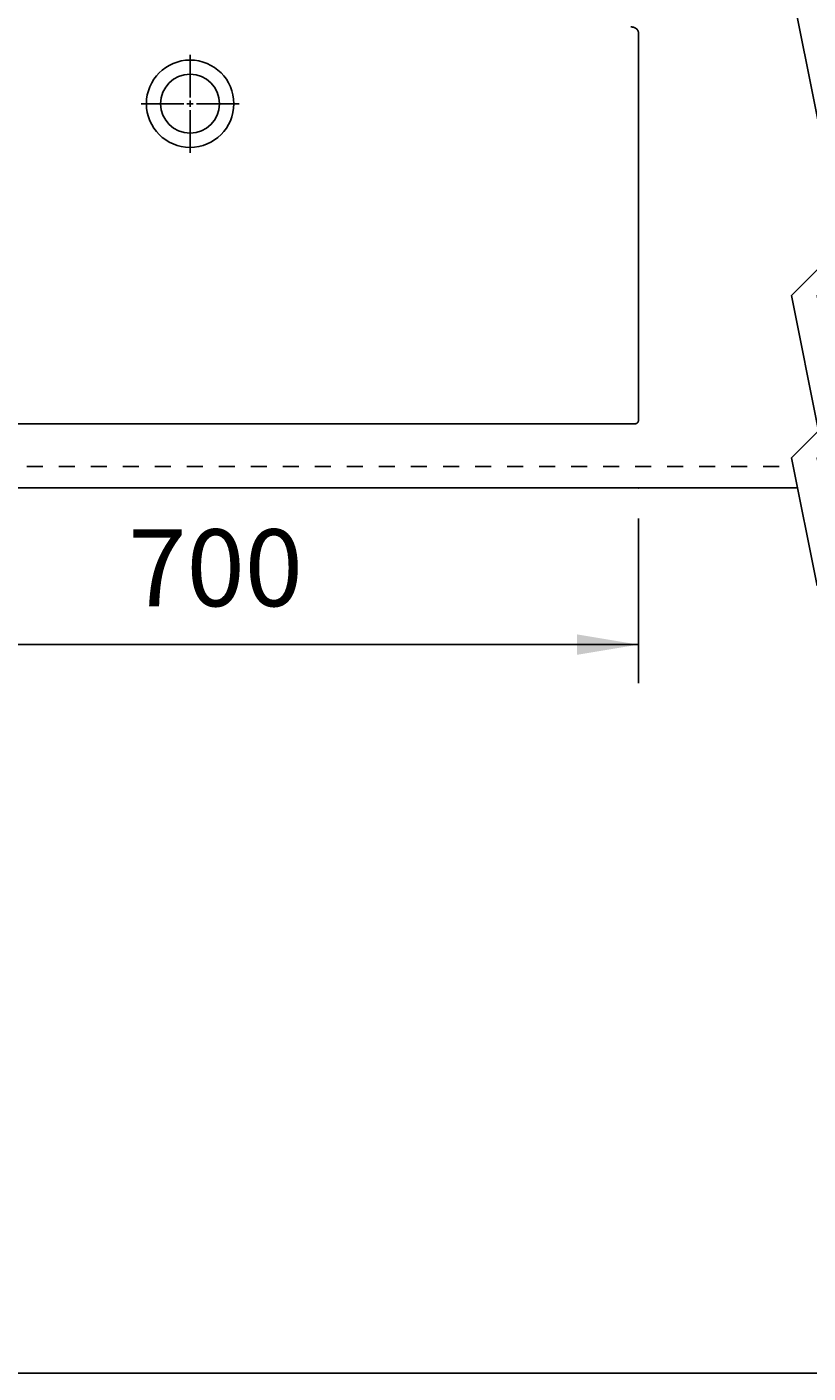
# Model space of a CAD drawing. Extents: x -612 to 5239, y -1462 to 2615.
# Drawn here: x 881 to 1491, y -1462 to -410 of the extents above; entities that cross this region are included whole.
import ezdxf

# ---------------------------------------------------------------- set-up
doc = ezdxf.new("R2010")
doc.units = 0
doc.header["$LTSCALE"] = 100
doc.header["$MEASUREMENT"] = 0
doc.linetypes.add('VERDECKT', pattern=[0.25, 0.125, -0.125])
doc.layers.get('0').update_dxf_attribs({"linetype": 'CONTINUOUS'})
doc.layers.add('LAYER01', color=7, linetype='CONTINUOUS')
doc.dimstyles.get("Standard").update_dxf_attribs({"dimtxt": 0.18, "dimasz": 0.18, "dimexe": 0.18, "dimexo": 0.0625, "dimgap": 0.09, "dimtad": 0, "dimtih": 1, "dimtoh": 1, "dimdec": 4, "dimzin": 0, "dimdsep": 46, "dimtxsty": 'Standard', "dimcen": 0.09, "dimadec": 0, "dimazin": 0, "dimtfac": 1, "dimtdec": 4, "dimtofl": 0, "dimtmove": 0, "dimatfit": 3, "dimfxl": 1, "dimtolj": 1, "dimtzin": 0, "dimarcsym": 0})

# ---------------------------------------------------------------- blocks, each defined once
blk = doc.blocks.new('*D14')
at = {"layer": 'LAYER01', "color": 7}
for p, q in [((658.278062, -794.406683), (658.278062, -922.797956)), ((1358.278062, -794.406683), (1358.278062, -922.797956)), ((1358.278062, -892.797956), (658.278062, -892.797956))]:
    blk.add_line(p, q, dxfattribs=at)
for p in [(658.278062, -770.406683), (1358.278062, -770.406683), (658.278062, -892.797956)]:
    blk.add_point(p, dxfattribs=at)
for points in [[(706.278062, -884.798276), (658.278062, -892.797956), (706.278062, -900.797636)], [(1310.278062, -884.798276), (1358.278062, -892.797956), (1310.278062, -900.797636)]]:
    blk.add_solid(points, dxfattribs=at)
at = {"layer": 'LAYER01', "color": 7, "linetype": 'Continuous'}
blk.add_text('700', height=60, dxfattribs=at).set_placement((960.064335, -862.797956))
blk = doc.blocks.new('MALIBU70-G21')
at = {"layer": 'LAYER01', "color": 7, "linetype": 'Continuous'}
for p, q in [((1497.67345, -239.9821), (1517.67345, -340.023766)), ((1517.67345, -239.9821), (1537.67345, -340.023766)), ((1517.67345, -340.023766), (1477.67345, -380.023766)), ((1537.67345, -340.023766), (1497.67345, -380.023766)), ((1477.67345, -380.023766), (1517.67345, -580.1071)), ((1497.67345, -380.023766), (1537.67345, -580.1071)), ((1517.67345, -580.1071), (1477.67345, -620.1071)), ((1537.67345, -580.1071), (1497.67345, -620.1071)), ((1477.67345, -620.1071), (1498.798713, -725.777425)), ((1497.67345, -620.1071), (1518.798713, -725.777425)), ((1498.798713, -725.777425), (1477.67345, -746.902688)), ((1518.798713, -725.777425), (1497.67345, -746.902688)), ((1477.67345, -746.902688), (1497.67345, -846.944355)), ((1497.67345, -746.902688), (1517.67345, -846.944355))]:
    blk.add_line(p, q, dxfattribs=at)
blk = doc.blocks.new('MALIBU70-G23')
at = {"color": 255, "linetype": 'Continuous'}
for p, q in [((1008.278062, -465.406683), (1008.278062, -432.156683)), ((1003.278062, -470.406683), (970.028062, -470.406683)), ((1008.278062, -470.406683), (1005.778062, -470.406683)), ((1008.278062, -470.406683), (1008.278062, -467.906683)), ((1008.278062, -470.406683), (1008.278062, -472.906683)), ((1008.278062, -470.406683), (1010.778062, -470.406683)), ((1013.278062, -470.406683), (1046.528062, -470.406683)), ((1008.278062, -475.406683), (1008.278062, -508.656683))]:
    blk.add_line(p, q, dxfattribs=at)

msp = doc.modelspace()

# ---------------------------------------------------------------- linework, layer by layer
at = {"color": 7, "linetype": 'Continuous'}
for p, q in [((1358.278062, -717.75444), (1358.278062, -415.029531)), ((661.54859, -720.406683), (1355.007803, -720.406683))]:
    msp.add_line(p, q, dxfattribs=at)
for points in [[(1352.33195, -410.411656), (1352.34195, -410.411656), (1352.35195, -410.411656), (1352.37195, -410.411656), (1352.38195, -410.411656), (1352.39195, -410.411656), (1352.41195, -410.411656), (1352.42195, -410.411656), (1352.43195, -410.411656), (1352.45195, -410.411656), (1352.46195, -410.411656), (1352.47195, -410.411656), (1352.49195, -410.411656), (1352.50195, -410.411656), (1352.51195, -410.411656), (1352.52195, -410.411656), (1352.54195, -410.411656), (1352.55195, -410.411656), (1352.56195, -410.411656), (1352.58195, -410.411656), (1352.59195, -410.411656), (1352.60195, -410.411656), (1352.62195, -410.411656), (1352.63195, -410.411656), (1352.64195, -410.411656), (1352.66195, -410.411656), (1352.67195, -410.411656), (1352.68195, -410.411656), (1352.69195, -410.411656), (1352.71195, -410.411656), (1352.72195, -410.411656), (1352.73195, -410.411656), (1352.75195, -410.421656), (1352.76195, -410.421656), (1352.77195, -410.421656), (1352.79195, -410.421656), (1352.80195, -410.421656), (1352.81195, -410.421656), (1352.83195, -410.421656), (1352.84195, -410.421656), (1352.85195, -410.421656), (1352.86195, -410.421656), (1352.88195, -410.421656), (1352.89195, -410.421656), (1352.90195, -410.421656), (1352.92195, -410.431656), (1352.93195, -410.431656), (1352.94195, -410.431656), (1352.96195, -410.431656), (1352.97195, -410.431656), (1352.98195, -410.431656), (1352.99195, -410.431656), (1353.01195, -410.431656), (1353.02195, -410.431656), (1353.03195, -410.441656), (1353.05195, -410.441656), (1353.06195, -410.441656), (1353.07195, -410.441656), (1353.09195, -410.441656), (1353.10195, -410.441656), (1353.11195, -410.441656), (1353.12195, -410.441656), (1353.14195, -410.441656), (1353.15195, -410.451656), (1353.16195, -410.451656), (1353.18195, -410.451656), (1353.19195, -410.451656), (1353.20195, -410.451656), (1353.21195, -410.451656), (1353.23195, -410.451656), (1353.24195, -410.461656), (1353.25195, -410.461656), (1353.27195, -410.461656), (1353.28195, -410.461656), (1353.29195, -410.461656), (1353.31195, -410.461656), (1353.32195, -410.461656), (1353.33195, -410.471656), (1353.34195, -410.471656), (1353.36195, -410.471656), (1353.37195, -410.471656), (1353.38195, -410.471656), (1353.40195, -410.471656), (1353.41195, -410.481656), (1353.42195, -410.481656), (1353.43195, -410.481656), (1353.45195, -410.481656), (1353.46195, -410.481656), (1353.47195, -410.491656), (1353.49195, -410.491656), (1353.50195, -410.491656), (1353.51195, -410.491656), (1353.52195, -410.491656), (1353.54195, -410.491656), (1353.55195, -410.501656), (1353.56195, -410.501656), (1353.58195, -410.501656), (1353.59195, -410.501656), (1353.60195, -410.511656), (1353.61195, -410.511656), (1353.63195, -410.511656), (1353.64195, -410.511656), (1353.65195, -410.511656), (1353.67195, -410.521656), (1353.68195, -410.521656), (1353.69195, -410.521656), (1353.70195, -410.521656), (1353.72195, -410.521656), (1353.73195, -410.531656), (1353.74195, -410.531656), (1353.75195, -410.531656), (1353.77195, -410.531656), (1353.78195, -410.541656), (1353.79195, -410.541656), (1353.81195, -410.541656), (1353.82195, -410.541656), (1353.83195, -410.551656), (1353.84195, -410.551656), (1353.86195, -410.551656), (1353.87195, -410.551656), (1353.88195, -410.561656), (1353.90195, -410.561656), (1353.91195, -410.561656), (1353.92195, -410.561656), (1353.93195, -410.571656), (1353.95195, -410.571656), (1353.96195, -410.571656), (1353.97195, -410.571656), (1353.98195, -410.581656), (1354.00195, -410.581656), (1354.01195, -410.581656), (1354.02195, -410.591656), (1354.04195, -410.591656), (1354.05195, -410.591656), (1354.06195, -410.591656), (1354.07195, -410.601656), (1354.09195, -410.601656), (1354.10195, -410.601656), (1354.11195, -410.611656), (1354.12195, -410.611656), (1354.14195, -410.611656), (1354.15195, -410.611656), (1354.16195, -410.621656), (1354.17195, -410.621656), (1354.19195, -410.621656), (1354.20195, -410.631656), (1354.21195, -410.631656), (1354.23195, -410.631656), (1354.24195, -410.641656), (1354.25195, -410.641656), (1354.26195, -410.641656), (1354.28195, -410.651656), (1354.29195, -410.651656), (1354.30195, -410.651656), (1354.31195, -410.661656), (1354.33195, -410.661656), (1354.34195, -410.661656), (1354.35195, -410.671656), (1354.36195, -410.671656), (1354.38195, -410.671656), (1354.39195, -410.681656), (1354.40195, -410.681656), (1354.41195, -410.681656), (1354.43195, -410.691656), (1354.44195, -410.691656), (1354.45195, -410.691656), (1354.47195, -410.701656), (1354.48195, -410.701656), (1354.49195, -410.701656), (1354.50195, -410.711656), (1354.52195, -410.711656), (1354.53195, -410.721656), (1354.54195, -410.721656), (1354.55195, -410.721656), (1354.57195, -410.731656), (1354.58195, -410.731656), (1354.59195, -410.731656), (1354.60195, -410.741656), (1354.62195, -410.741656), (1354.63195, -410.751656), (1354.64195, -410.751656), (1354.65195, -410.751656), (1354.67195, -410.761656), (1354.68195, -410.761656), (1354.69195, -410.771656), (1354.70195, -410.771656), (1354.72195, -410.771656), (1354.73195, -410.781656), (1354.74195, -410.781656), (1354.75195, -410.791656), (1354.77195, -410.791656), (1354.78195, -410.791656), (1354.79195, -410.801656), (1354.80195, -410.801656), (1354.82195, -410.811656), (1354.83195, -410.811656), (1354.84195, -410.821656), (1354.85195, -410.821656), (1354.87195, -410.821656), (1354.88195, -410.831656), (1354.89195, -410.831656), (1354.90195, -410.841656), (1354.91195, -410.841656), (1354.93195, -410.851656), (1354.94195, -410.851656), (1354.95195, -410.861656), (1354.96195, -410.861656), (1354.98195, -410.861656), (1354.99195, -410.871656), (1355.00195, -410.871656), (1355.01195, -410.881656), (1355.03195, -410.881656), (1355.04195, -410.891656), (1355.05195, -410.891656), (1355.06195, -410.901656), (1355.07195, -410.901656), (1355.09195, -410.911656), (1355.10195, -410.911656), (1355.11195, -410.921656), (1355.12195, -410.921656), (1355.14195, -410.931656), (1355.15195, -410.931656), (1355.16195, -410.941656), (1355.17195, -410.941656), (1355.18195, -410.951656), (1355.20195, -410.951656), (1355.21195, -410.961656), (1355.22195, -410.961656), (1355.23195, -410.971656), (1355.24195, -410.971656), (1355.26195, -410.981656), (1355.27195, -410.981656), (1355.28195, -410.991656), (1355.29195, -410.991656), (1355.30195, -411.001656), (1355.32195, -411.001656), (1355.33195, -411.011656), (1355.34195, -411.011656), (1355.35195, -411.021656), (1355.36195, -411.021656), (1355.38195, -411.031656), (1355.39195, -411.031656), (1355.40195, -411.041656), (1355.41195, -411.051656), (1355.42195, -411.051656), (1355.44195, -411.061656), (1355.45195, -411.061656), (1355.46195, -411.071656), (1355.47195, -411.071656), (1355.48195, -411.081656), (1355.50195, -411.081656), (1355.51195, -411.091656), (1355.52195, -411.091656), (1355.53195, -411.101656), (1355.54195, -411.111656), (1355.55195, -411.111656), (1355.57195, -411.121656), (1355.58195, -411.121656), (1355.59195, -411.131656), (1355.60195, -411.131656), (1355.61195, -411.141656), (1355.62195, -411.151656), (1355.64195, -411.151656), (1355.65195, -411.161656), (1355.66195, -411.161656), (1355.67195, -411.171656), (1355.68195, -411.181656), (1355.69195, -411.181656), (1355.71195, -411.191656), (1355.72195, -411.191656), (1355.73195, -411.201656), (1355.74195, -411.211656), (1355.75195, -411.211656), (1355.76195, -411.221656), (1355.77195, -411.221656), (1355.79195, -411.231656), (1355.80195, -411.241656), (1355.81195, -411.241656), (1355.82195, -411.251656), (1355.83195, -411.261656), (1355.84195, -411.261656), (1355.85195, -411.271656), (1355.87195, -411.281656), (1355.88195, -411.281656), (1355.89195, -411.291656), (1355.90195, -411.291656), (1355.91195, -411.301656), (1355.92195, -411.311656), (1355.93195, -411.311656), (1355.94195, -411.321656), (1355.96195, -411.331656), (1355.97195, -411.331656), (1355.98195, -411.341656), (1355.99195, -411.351656), (1356.00195, -411.351656), (1356.01195, -411.361656), (1356.02195, -411.371656), (1356.03195, -411.371656), (1356.05195, -411.381656), (1356.06195, -411.391656), (1356.07195, -411.391656), (1356.08195, -411.401656), (1356.09195, -411.411656), (1356.10195, -411.411656), (1356.11195, -411.421656), (1356.12195, -411.431656), (1356.13195, -411.441656), (1356.15195, -411.441656), (1356.16195, -411.451656), (1356.17195, -411.461656), (1356.18195, -411.461656), (1356.19195, -411.471656), (1356.20195, -411.481656), (1356.21195, -411.491656), (1356.22195, -411.491656), (1356.23195, -411.501656), (1356.24195, -411.511656), (1356.26195, -411.511656), (1356.27195, -411.521656), (1356.28195, -411.531656), (1356.29195, -411.541656), (1356.30195, -411.541656), (1356.31195, -411.551656), (1356.32195, -411.561656), (1356.33195, -411.571656), (1356.34195, -411.571656), (1356.35195, -411.581656), (1356.36195, -411.591656), (1356.37195, -411.601656), (1356.38195, -411.601656), (1356.40195, -411.611656), (1356.41195, -411.621656), (1356.42195, -411.631656), (1356.43195, -411.631656), (1356.44195, -411.641656), (1356.45195, -411.651656), (1356.46195, -411.661656), (1356.47195, -411.671656), (1356.48195, -411.671656), (1356.49195, -411.681656), (1356.50195, -411.691656), (1356.51195, -411.701656), (1356.52195, -411.711656), (1356.53195, -411.711656), (1356.54195, -411.721656), (1356.55195, -411.731656), (1356.56195, -411.741656), (1356.57195, -411.751656), (1356.58195, -411.751656), (1356.59195, -411.761656), (1356.61195, -411.771656), (1356.62195, -411.781656), (1356.63195, -411.791656), (1356.64195, -411.791656), (1356.65195, -411.801656), (1356.66195, -411.811656), (1356.67195, -411.821656), (1356.68195, -411.831656), (1356.69195, -411.841656), (1356.70195, -411.841656), (1356.71195, -411.851656), (1356.72195, -411.861656), (1356.73195, -411.871656), (1356.74195, -411.881656), (1356.75195, -411.891656), (1356.76195, -411.901656), (1356.77195, -411.901656), (1356.78195, -411.911656), (1356.79195, -411.921656), (1356.80195, -411.931656), (1356.81195, -411.941656), (1356.82195, -411.951656), (1356.83195, -411.961656), (1356.84195, -411.961656), (1356.85195, -411.971656), (1356.86195, -411.981656), (1356.87195, -411.991656), (1356.88195, -412.001656), (1356.88195, -412.011656), (1356.89195, -412.021656), (1356.90195, -412.031656), (1356.91195, -412.041656), (1356.92195, -412.041656), (1356.93195, -412.051656), (1356.94195, -412.061656), (1356.95195, -412.071656), (1356.96195, -412.081656), (1356.97195, -412.091656), (1356.98195, -412.101656), (1356.99195, -412.111656), (1357.00195, -412.121656), (1357.01195, -412.131656), (1357.02195, -412.131656), (1357.03195, -412.141656), (1357.04195, -412.151656), (1357.05195, -412.161656), (1357.05195, -412.171656), (1357.06195, -412.181656), (1357.07195, -412.191656), (1357.08195, -412.201656), (1357.09195, -412.211656), (1357.10195, -412.221656), (1357.11195, -412.231656), (1357.12195, -412.241656), (1357.13195, -412.251656), (1357.14195, -412.261656), (1357.15195, -412.271656), (1357.15195, -412.281656), (1357.16195, -412.291656), (1357.17195, -412.291656), (1357.18195, -412.301656), (1357.19195, -412.311656), (1357.20195, -412.321656), (1357.21195, -412.331656), (1357.22195, -412.341656), (1357.22195, -412.351656), (1357.23195, -412.361656), (1357.24195, -412.371656), (1357.25195, -412.381656), (1357.26195, -412.391656), (1357.27195, -412.401656), (1357.28195, -412.411656), (1357.28195, -412.421656), (1357.29195, -412.431656), (1357.30195, -412.441656), (1357.31195, -412.451656), (1357.32195, -412.461656), (1357.33195, -412.471656), (1357.33195, -412.481656), (1357.34195, -412.491656), (1357.35195, -412.501656), (1357.36195, -412.511656), (1357.37195, -412.521656), (1357.38195, -412.531656), (1357.38195, -412.541656), (1357.39195, -412.551656), (1357.40195, -412.561656), (1357.41195, -412.571656), (1357.42195, -412.581656), (1357.42195, -412.591656), (1357.43195, -412.601656), (1357.44195, -412.621656), (1357.45195, -412.631656), (1357.46195, -412.641656), (1357.46195, -412.651656), (1357.47195, -412.661656), (1357.48195, -412.671656), (1357.49195, -412.681656), (1357.50195, -412.691656), (1357.50195, -412.701656), (1357.51195, -412.711656), (1357.52195, -412.721656), (1357.53195, -412.731656), (1357.53195, -412.741656), (1357.54195, -412.751656), (1357.55195, -412.761656), (1357.56195, -412.771656), (1357.56195, -412.791656), (1357.57195, -412.801656), (1357.58195, -412.811656), (1357.59195, -412.821656), (1357.59195, -412.831656), (1357.60195, -412.841656), (1357.61195, -412.851656), (1357.62195, -412.861656), (1357.62195, -412.871656), (1357.63195, -412.881656), (1357.64195, -412.901656), (1357.65195, -412.911656), (1357.65195, -412.921656), (1357.66195, -412.931656), (1357.67195, -412.941656), (1357.67195, -412.951656), (1357.68195, -412.961656), (1357.69195, -412.971656), (1357.69195, -412.981656), (1357.70195, -413.001656), (1357.71195, -413.011656), (1357.71195, -413.021656), (1357.72195, -413.031656), (1357.73195, -413.041656), (1357.73195, -413.051656), (1357.74195, -413.061656), (1357.75195, -413.081656), (1357.75195, -413.091656), (1357.76195, -413.101656), (1357.77195, -413.111656), (1357.77195, -413.121656), (1357.78195, -413.131656), (1357.79195, -413.141656), (1357.79195, -413.151656), (1357.80195, -413.171656), (1357.81195, -413.181656), (1357.81195, -413.191656), (1357.82195, -413.201656), (1357.82195, -413.211656), (1357.83195, -413.221656), (1357.84195, -413.241656), (1357.84195, -413.251656), (1357.85195, -413.261656), (1357.85195, -413.271656), (1357.86195, -413.281656), (1357.87195, -413.291656), (1357.87195, -413.311656), (1357.88195, -413.321656), (1357.88195, -413.331656), (1357.89195, -413.341656), (1357.89195, -413.351656), (1357.90195, -413.361656), (1357.90195, -413.381656), (1357.91195, -413.391656), (1357.92195, -413.401656), (1357.92195, -413.411656), (1357.93195, -413.421656), (1357.93195, -413.431656), (1357.94195, -413.451656), (1357.94195, -413.461656), (1357.95195, -413.471656), (1357.95195, -413.481656), (1357.96195, -413.491656), (1357.96195, -413.511656), (1357.97195, -413.521656), (1357.97195, -413.531656), (1357.98195, -413.541656), (1357.98195, -413.551656), (1357.99195, -413.571656), (1357.99195, -413.581656), (1358.00195, -413.591656), (1358.00195, -413.601656), (1358.01195, -413.611656), (1358.01195, -413.631656), (1358.02195, -413.641656), (1358.02195, -413.651656), (1358.03195, -413.661656), (1358.03195, -413.671656), (1358.04195, -413.691656), (1358.04195, -413.701656), (1358.04195, -413.711656), (1358.05195, -413.721656), (1358.05195, -413.741656), (1358.06195, -413.751656), (1358.06195, -413.761656), (1358.07195, -413.771656), (1358.07195, -413.791656), (1358.07195, -413.801656), (1358.08195, -413.811656), (1358.08195, -413.821656), (1358.09195, -413.831656), (1358.09195, -413.851656), (1358.10195, -413.861656), (1358.10195, -413.871656), (1358.10195, -413.881656), (1358.11195, -413.901656), (1358.11195, -413.911656), (1358.11195, -413.921656), (1358.12195, -413.931656), (1358.12195, -413.951656), (1358.13195, -413.961656), (1358.13195, -413.971656), (1358.13195, -413.981656), (1358.14195, -414.001656), (1358.14195, -414.011656), (1358.14195, -414.021656), (1358.15195, -414.041656), (1358.15195, -414.051656), (1358.15195, -414.061656), (1358.16195, -414.071656), (1358.16195, -414.091656), (1358.16195, -414.101656), (1358.17195, -414.111656), (1358.17195, -414.121656), (1358.17195, -414.141656), (1358.18195, -414.151656), (1358.18195, -414.161656), (1358.18195, -414.181656), (1358.18195, -414.191656), (1358.19195, -414.201656), (1358.19195, -414.211656), (1358.19195, -414.231656), (1358.20195, -414.241656), (1358.20195, -414.251656), (1358.20195, -414.271656), (1358.20195, -414.281656), (1358.21195, -414.291656), (1358.21195, -414.311656), (1358.21195, -414.321656), (1358.21195, -414.331656), (1358.22195, -414.341656), (1358.22195, -414.361656), (1358.22195, -414.371656), (1358.22195, -414.381656), (1358.22195, -414.401656), (1358.23195, -414.411656), (1358.23195, -414.421656), (1358.23195, -414.441656), (1358.23195, -414.451656), (1358.23195, -414.461656), (1358.24195, -414.471656), (1358.24195, -414.491656), (1358.24195, -414.501656), (1358.24195, -414.511656), (1358.24195, -414.531656), (1358.25195, -414.541656), (1358.25195, -414.551656), (1358.25195, -414.571656), (1358.25195, -414.581656), (1358.25195, -414.591656), (1358.25195, -414.611656), (1358.25195, -414.621656), (1358.26195, -414.631656), (1358.26195, -414.651656), (1358.26195, -414.661656), (1358.26195, -414.671656), (1358.26195, -414.681656), (1358.26195, -414.701656), (1358.26195, -414.711656), (1358.26195, -414.721656), (1358.27195, -414.741656), (1358.27195, -414.751656), (1358.27195, -414.761656), (1358.27195, -414.781656), (1358.27195, -414.791656), (1358.27195, -414.801656), (1358.27195, -414.821656), (1358.27195, -414.831656), (1358.27195, -414.841656), (1358.27195, -414.861656), (1358.27195, -414.871656), (1358.27195, -414.881656), (1358.27195, -414.901656), (1358.27195, -414.911656), (1358.28195, -414.921656), (1358.28195, -414.941656), (1358.28195, -414.951656), (1358.28195, -414.961656), (1358.28195, -414.971656), (1358.28195, -414.991656), (1358.28195, -415.001656), (1358.28195, -415.011656), (1358.28195, -415.031656)], [(1358.23195, -717.751656), (1358.23195, -717.761656), (1358.23195, -717.771656), (1358.23195, -717.781656), (1358.23195, -717.791656), (1358.23195, -717.801656), (1358.23195, -717.811656), (1358.23195, -717.821656), (1358.23195, -717.831656), (1358.23195, -717.841656), (1358.23195, -717.851656), (1358.23195, -717.861656), (1358.23195, -717.861656), (1358.23195, -717.871656), (1358.22195, -717.881656), (1358.22195, -717.891656), (1358.22195, -717.901656), (1358.22195, -717.911656), (1358.22195, -717.921656), (1358.22195, -717.931656), (1358.22195, -717.941656), (1358.22195, -717.951656), (1358.22195, -717.961656), (1358.22195, -717.971656), (1358.22195, -717.981656), (1358.22195, -717.981656), (1358.22195, -717.991656), (1358.22195, -718.001656), (1358.22195, -718.011656), (1358.22195, -718.021656), (1358.22195, -718.031656), (1358.22195, -718.041656), (1358.21195, -718.051656), (1358.21195, -718.061656), (1358.21195, -718.071656), (1358.21195, -718.081656), (1358.21195, -718.091656), (1358.21195, -718.101656), (1358.21195, -718.101656), (1358.21195, -718.111656), (1358.21195, -718.121656), (1358.21195, -718.131656), (1358.21195, -718.141656), (1358.20195, -718.151656), (1358.20195, -718.161656), (1358.20195, -718.171656), (1358.20195, -718.181656), (1358.20195, -718.191656), (1358.20195, -718.201656), (1358.20195, -718.211656), (1358.20195, -718.211656), (1358.19195, -718.221656), (1358.19195, -718.231656), (1358.19195, -718.241656), (1358.19195, -718.251656), (1358.19195, -718.261656), (1358.19195, -718.271656), (1358.19195, -718.281656), (1358.18195, -718.291656), (1358.18195, -718.301656), (1358.18195, -718.311656), (1358.18195, -718.321656), (1358.18195, -718.321656), (1358.18195, -718.331656), (1358.17195, -718.341656), (1358.17195, -718.351656), (1358.17195, -718.361656), (1358.17195, -718.371656), (1358.17195, -718.381656), (1358.17195, -718.391656), (1358.16195, -718.401656), (1358.16195, -718.411656), (1358.16195, -718.421656), (1358.16195, -718.421656), (1358.16195, -718.431656), (1358.15195, -718.441656), (1358.15195, -718.451656), (1358.15195, -718.461656), (1358.15195, -718.471656), (1358.15195, -718.481656), (1358.14195, -718.491656), (1358.14195, -718.501656), (1358.14195, -718.511656), (1358.14195, -718.511656), (1358.13195, -718.521656), (1358.13195, -718.531656), (1358.13195, -718.541656), (1358.13195, -718.551656), (1358.12195, -718.561656), (1358.12195, -718.571656), (1358.12195, -718.581656), (1358.12195, -718.591656), (1358.11195, -718.601656), (1358.11195, -718.601656), (1358.11195, -718.611656), (1358.11195, -718.621656), (1358.10195, -718.631656), (1358.10195, -718.641656), (1358.10195, -718.651656), (1358.09195, -718.661656), (1358.09195, -718.671656), (1358.09195, -718.681656), (1358.09195, -718.681656), (1358.08195, -718.691656), (1358.08195, -718.701656), (1358.08195, -718.711656), (1358.07195, -718.721656), (1358.07195, -718.731656), (1358.07195, -718.741656), (1358.06195, -718.751656), (1358.06195, -718.751656), (1358.06195, -718.761656), (1358.06195, -718.771656), (1358.05195, -718.781656), (1358.05195, -718.791656), (1358.05195, -718.801656), (1358.04195, -718.811656), (1358.04195, -718.821656), (1358.04195, -718.821656), (1358.03195, -718.831656), (1358.03195, -718.841656), (1358.02195, -718.851656), (1358.02195, -718.861656), (1358.02195, -718.871656), (1358.01195, -718.871656), (1358.01195, -718.881656), (1358.01195, -718.891656), (1358.00195, -718.901656), (1358.00195, -718.911656), (1358.00195, -718.921656), (1357.99195, -718.931656), (1357.99195, -718.931656), (1357.98195, -718.941656), (1357.98195, -718.951656), (1357.98195, -718.961656), (1357.97195, -718.971656), (1357.97195, -718.981656), (1357.96195, -718.981656), (1357.96195, -718.991656), (1357.96195, -719.001656), (1357.95195, -719.011656), (1357.95195, -719.021656), (1357.94195, -719.021656), (1357.94195, -719.031656), (1357.93195, -719.041656), (1357.93195, -719.051656), (1357.93195, -719.061656), (1357.92195, -719.071656), (1357.92195, -719.071656), (1357.91195, -719.081656), (1357.91195, -719.091656), (1357.90195, -719.101656), (1357.90195, -719.111656), (1357.89195, -719.111656), (1357.89195, -719.121656), (1357.88195, -719.131656), (1357.88195, -719.141656), (1357.88195, -719.141656), (1357.87195, -719.151656), (1357.87195, -719.161656), (1357.86195, -719.171656), (1357.86195, -719.181656), (1357.85195, -719.181656), (1357.85195, -719.191656), (1357.84195, -719.201656), (1357.84195, -719.211656), (1357.83195, -719.221656), (1357.83195, -719.221656), (1357.82195, -719.231656), (1357.82195, -719.241656), (1357.81195, -719.251656), (1357.81195, -719.251656), (1357.80195, -719.261656), (1357.79195, -719.271656), (1357.79195, -719.281656), (1357.78195, -719.281656), (1357.78195, -719.291656), (1357.77195, -719.301656), (1357.77195, -719.311656), (1357.76195, -719.311656), (1357.76195, -719.321656), (1357.75195, -719.331656), (1357.75195, -719.341656), (1357.74195, -719.341656), (1357.73195, -719.351656), (1357.73195, -719.361656), (1357.72195, -719.371656), (1357.72195, -719.371656), (1357.71195, -719.381656), (1357.71195, -719.391656), (1357.70195, -719.401656), (1357.69195, -719.401656), (1357.69195, -719.411656), (1357.68195, -719.421656), (1357.68195, -719.421656), (1357.67195, -719.431656), (1357.66195, -719.441656), (1357.66195, -719.451656), (1357.65195, -719.451656), (1357.65195, -719.461656), (1357.64195, -719.471656), (1357.63195, -719.471656), (1357.63195, -719.481656), (1357.62195, -719.491656), (1357.61195, -719.491656), (1357.61195, -719.501656), (1357.60195, -719.511656), (1357.60195, -719.511656), (1357.59195, -719.521656), (1357.58195, -719.531656), (1357.58195, -719.531656), (1357.57195, -719.541656), (1357.56195, -719.551656), (1357.56195, -719.551656), (1357.55195, -719.561656), (1357.54195, -719.571656), (1357.54195, -719.571656), (1357.53195, -719.581656), (1357.52195, -719.591656), (1357.52195, -719.591656), (1357.51195, -719.601656), (1357.50195, -719.611656), (1357.50195, -719.611656), (1357.49195, -719.621656), (1357.48195, -719.631656), (1357.48195, -719.631656), (1357.47195, -719.641656), (1357.46195, -719.641656), (1357.46195, -719.651656), (1357.45195, -719.661656), (1357.44195, -719.661656), (1357.44195, -719.671656), (1357.43195, -719.671656), (1357.42195, -719.681656), (1357.42195, -719.691656), (1357.41195, -719.691656), (1357.40195, -719.701656), (1357.39195, -719.701656), (1357.39195, -719.711656), (1357.38195, -719.721656), (1357.37195, -719.721656), (1357.37195, -719.731656), (1357.36195, -719.731656), (1357.35195, -719.741656), (1357.34195, -719.741656), (1357.34195, -719.751656), (1357.33195, -719.761656), (1357.32195, -719.761656), (1357.31195, -719.771656), (1357.31195, -719.771656), (1357.30195, -719.781656), (1357.29195, -719.781656), (1357.28195, -719.791656), (1357.28195, -719.801656), (1357.27195, -719.801656), (1357.26195, -719.811656), (1357.25195, -719.811656), (1357.25195, -719.821656), (1357.24195, -719.821656), (1357.23195, -719.831656), (1357.22195, -719.831656), (1357.22195, -719.841656), (1357.21195, -719.841656), (1357.20195, -719.851656), (1357.19195, -719.851656), (1357.19195, -719.861656), (1357.18195, -719.861656), (1357.17195, -719.871656), (1357.16195, -719.871656), (1357.15195, -719.881656), (1357.15195, -719.881656), (1357.14195, -719.891656), (1357.13195, -719.891656), (1357.12195, -719.901656), (1357.12195, -719.901656), (1357.11195, -719.911656), (1357.10195, -719.911656), (1357.09195, -719.921656), (1357.08195, -719.921656), (1357.08195, -719.931656), (1357.07195, -719.931656), (1357.06195, -719.941656), (1357.05195, -719.941656), (1357.04195, -719.951656), (1357.04195, -719.951656), (1357.03195, -719.961656), (1357.02195, -719.961656), (1357.01195, -719.971656), (1357.00195, -719.971656), (1356.99195, -719.971656), (1356.99195, -719.981656), (1356.98195, -719.981656), (1356.97195, -719.991656), (1356.96195, -719.991656), (1356.95195, -720.001656), (1356.95195, -720.001656), (1356.94195, -720.001656), (1356.93195, -720.011656), (1356.92195, -720.011656), (1356.91195, -720.021656), (1356.90195, -720.021656), (1356.90195, -720.031656), (1356.89195, -720.031656), (1356.88195, -720.031656), (1356.87195, -720.041656), (1356.86195, -720.041656), (1356.85195, -720.051656), (1356.85195, -720.051656), (1356.84195, -720.051656), (1356.83195, -720.061656), (1356.82195, -720.061656), (1356.81195, -720.071656), (1356.80195, -720.071656), (1356.80195, -720.071656), (1356.79195, -720.081656), (1356.78195, -720.081656), (1356.77195, -720.081656), (1356.76195, -720.091656), (1356.75195, -720.091656), (1356.74195, -720.101656), (1356.74195, -720.101656), (1356.73195, -720.101656), (1356.72195, -720.111656), (1356.71195, -720.111656), (1356.70195, -720.111656), (1356.69195, -720.121656), (1356.69195, -720.121656), (1356.68195, -720.121656), (1356.67195, -720.131656), (1356.66195, -720.131656), (1356.65195, -720.131656), (1356.64195, -720.141656), (1356.63195, -720.141656), (1356.62195, -720.141656), (1356.62195, -720.151656), (1356.61195, -720.151656), (1356.60195, -720.151656), (1356.59195, -720.161656), (1356.58195, -720.161656), (1356.57195, -720.161656), (1356.56195, -720.171656), (1356.56195, -720.171656), (1356.55195, -720.171656), (1356.54195, -720.181656), (1356.53195, -720.181656), (1356.52195, -720.181656), (1356.51195, -720.181656), (1356.50195, -720.191656), (1356.49195, -720.191656), (1356.49195, -720.191656), (1356.48195, -720.201656), (1356.47195, -720.201656), (1356.46195, -720.201656), (1356.45195, -720.201656), (1356.44195, -720.211656), (1356.43195, -720.211656), (1356.42195, -720.211656), (1356.42195, -720.221656), (1356.41195, -720.221656), (1356.40195, -720.221656), (1356.39195, -720.221656), (1356.38195, -720.231656), (1356.37195, -720.231656), (1356.36195, -720.231656), (1356.35195, -720.231656), (1356.34195, -720.241656), (1356.34195, -720.241656), (1356.33195, -720.241656), (1356.32195, -720.241656), (1356.31195, -720.251656), (1356.30195, -720.251656), (1356.29195, -720.251656), (1356.28195, -720.251656), (1356.27195, -720.261656), (1356.26195, -720.261656), (1356.25195, -720.261656), (1356.25195, -720.261656), (1356.24195, -720.271656), (1356.23195, -720.271656), (1356.22195, -720.271656), (1356.21195, -720.271656), (1356.20195, -720.271656), (1356.19195, -720.281656), (1356.18195, -720.281656), (1356.17195, -720.281656), (1356.16195, -720.281656), (1356.15195, -720.281656), (1356.15195, -720.291656), (1356.14195, -720.291656), (1356.13195, -720.291656), (1356.12195, -720.291656), (1356.11195, -720.301656), (1356.10195, -720.301656), (1356.09195, -720.301656), (1356.08195, -720.301656), (1356.07195, -720.301656), (1356.06195, -720.301656), (1356.06195, -720.311656), (1356.05195, -720.311656), (1356.04195, -720.311656), (1356.03195, -720.311656), (1356.02195, -720.311656), (1356.01195, -720.321656), (1356.00195, -720.321656), (1355.99195, -720.321656), (1355.98195, -720.321656), (1355.97195, -720.321656), (1355.96195, -720.321656), (1355.95195, -720.331656), (1355.95195, -720.331656), (1355.94195, -720.331656), (1355.93195, -720.331656), (1355.92195, -720.331656), (1355.91195, -720.331656), (1355.90195, -720.341656), (1355.89195, -720.341656), (1355.88195, -720.341656), (1355.87195, -720.341656), (1355.86195, -720.341656), (1355.85195, -720.341656), (1355.85195, -720.341656), (1355.84195, -720.351656), (1355.83195, -720.351656), (1355.82195, -720.351656), (1355.81195, -720.351656), (1355.80195, -720.351656), (1355.79195, -720.351656), (1355.78195, -720.351656), (1355.77195, -720.361656), (1355.76195, -720.361656), (1355.75195, -720.361656), (1355.74195, -720.361656), (1355.74195, -720.361656), (1355.73195, -720.361656), (1355.72195, -720.361656), (1355.71195, -720.361656), (1355.70195, -720.361656), (1355.69195, -720.371656), (1355.68195, -720.371656), (1355.67195, -720.371656), (1355.66195, -720.371656), (1355.65195, -720.371656), (1355.64195, -720.371656), (1355.63195, -720.371656), (1355.63195, -720.371656), (1355.62195, -720.371656), (1355.61195, -720.381656), (1355.60195, -720.381656), (1355.59195, -720.381656), (1355.58195, -720.381656), (1355.57195, -720.381656), (1355.56195, -720.381656), (1355.55195, -720.381656), (1355.54195, -720.381656), (1355.53195, -720.381656), (1355.52195, -720.381656), (1355.51195, -720.381656), (1355.51195, -720.381656), (1355.50195, -720.391656), (1355.49195, -720.391656), (1355.48195, -720.391656), (1355.47195, -720.391656), (1355.46195, -720.391656), (1355.45195, -720.391656), (1355.44195, -720.391656), (1355.43195, -720.391656), (1355.42195, -720.391656), (1355.41195, -720.391656), (1355.40195, -720.391656), (1355.40195, -720.391656), (1355.39195, -720.391656), (1355.38195, -720.391656), (1355.37195, -720.391656), (1355.36195, -720.401656), (1355.35195, -720.401656), (1355.34195, -720.401656), (1355.33195, -720.401656), (1355.32195, -720.401656), (1355.31195, -720.401656), (1355.30195, -720.401656), (1355.29195, -720.401656), (1355.28195, -720.401656), (1355.27195, -720.401656), (1355.27195, -720.401656), (1355.26195, -720.401656), (1355.25195, -720.401656), (1355.24195, -720.401656), (1355.23195, -720.401656), (1355.22195, -720.401656), (1355.21195, -720.401656), (1355.20195, -720.401656), (1355.19195, -720.401656), (1355.18195, -720.401656), (1355.17195, -720.401656), (1355.16195, -720.401656), (1355.15195, -720.401656), (1355.15195, -720.401656), (1355.14195, -720.401656), (1355.13195, -720.401656), (1355.12195, -720.401656), (1355.11195, -720.401656), (1355.10195, -720.401656), (1355.09195, -720.401656), (1355.08195, -720.401656), (1355.07195, -720.401656), (1355.06195, -720.401656), (1355.05195, -720.401656), (1355.04195, -720.401656), (1355.03195, -720.401656), (1355.02195, -720.411656), (1355.02195, -720.411656), (1355.01195, -720.411656)]]:
    msp.add_lwpolyline(points, dxfattribs=at)
at = {"layer": 'LAYER01', "color": 7, "linetype": 'VERDECKT'}
msp.add_line((255.705874, -753.587617), (1479.009879, -753.587617), dxfattribs=at)
at = {"layer": 'LAYER01', "color": 7, "linetype": 'Continuous'}
msp.add_line((259.068286, -770.406683), (1482.372291, -770.406683), dxfattribs=at)
msp.add_lwpolyline([(-611.651864, -1461.705883), (-611.651864, 2614.529867), (5239.058633, 2614.529867), (5239.058633, -1461.705883)], close=True, dxfattribs=at)
for radius in [34.106414, 23]:
    msp.add_circle((1008.278062, -470.406683), radius, dxfattribs=at)

# ---------------------------------------------------------------- block references
at = {"layer": 'LAYER01'}
for name in ['MALIBU70-G21', 'MALIBU70-G23']:
    msp.add_blockref(name, (0, 0), dxfattribs=at)

# ---------------------------------------------------------------- dimensions: what is measured, and where the dimension line sits
at = {"layer": 'LAYER01', "color": 7}
dim = msp.add_linear_dim(base=(658.278062, -892.797956), p1=(1358.278062, -770.406683), p2=(658.278062, -770.406683), dimstyle='Standard', dxfattribs=at)
dim.commit()
dim.dimension.update_dxf_attribs({"geometry": '*D14', "text_midpoint": (1010.626031, -832.797956)})

doc.saveas('drawing.dxf')
